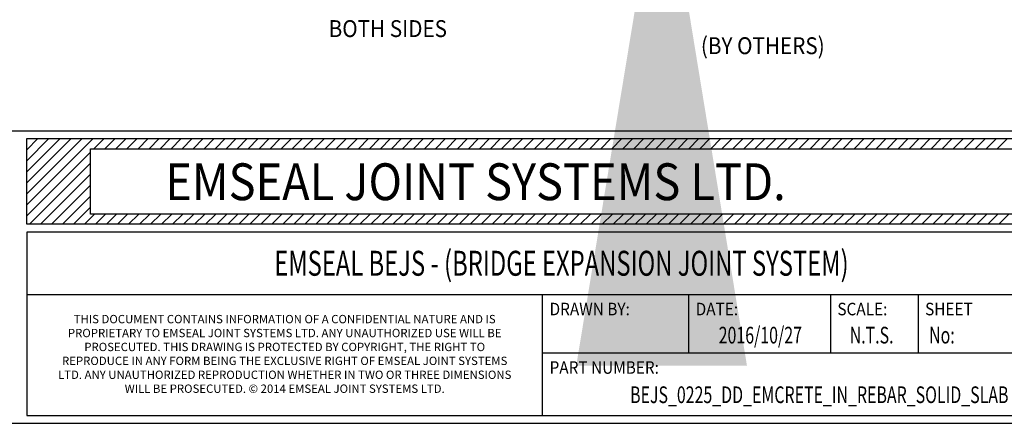
# Model space of a CAD drawing. Extents: x 1417.4 to 1462.7, y 433.1 to 469.9.
# Drawn here: x 1439.9 to 1455.1, y 439 to 445.3 of the extents above; entities that cross this region are included whole.
import ezdxf
from ezdxf.enums import TextEntityAlignment as Align

# ---------------------------------------------------------------- set-up
doc = ezdxf.new("R2010")
doc.units = 0
doc.header["$LTSCALE"] = 3
doc.header["$MEASUREMENT"] = 0
doc.layers.get('0').update_dxf_attribs({"color": 200, "linetype": 'CONTINUOUS'})
doc.layers.get('DEFPOINTS').update_dxf_attribs({"linetype": 'CONTINUOUS'})
doc.layers.add('DIMS', color=2, linetype='CONTINUOUS')
for name, color, linetype, lineweight in [('TBLOCK-T1', 7, 'CONTINUOUS', 15), ('TBLOCK-T2', 7, 'CONTINUOUS', 18), ('TBLOCK-T3', 241, 'CONTINUOUS', 20), ('TBLOCK-T5', 111, 'CONTINUOUS', 30), ('TEXT - 4', 241, 'CONTINUOUS', 25)]:
    doc.layers.add(name, color=color, linetype=linetype, lineweight=lineweight)
doc.styles.add('ROMANC', font='ROMANC.shx', dxfattribs={"width": 0.7, "height": 3.2})
doc.styles.add('ROMANS', font='romans', dxfattribs={"width": 0.9})
doc.styles.add('ROMANT', font='ROMANT.shx', dxfattribs={"width": 0.9, "height": 6.3})
doc.dimstyles.get("Standard").update_dxf_attribs({"dimtxt": 0.18, "dimasz": 0.18, "dimexe": 0.18, "dimexo": 0.0625, "dimgap": 0.09, "dimtad": 0, "dimtih": 1, "dimtoh": 1, "dimdec": 4, "dimzin": 0, "dimdsep": 46, "dimtxsty": 'Standard', "dimcen": 0.09, "dimadec": 0, "dimazin": 0, "dimtfac": 1, "dimtdec": 4, "dimtofl": 0, "dimtmove": 0, "dimatfit": 3, "dimfxl": 1, "dimtolj": 1, "dimtzin": 0, "dimarcsym": 0})
doc.dimstyles.new('STANDARD$0', dxfattribs={"dimtxt": 0.18, "dimasz": 0.18, "dimexe": 0.18, "dimexo": 0.0625, "dimgap": 0.09, "dimtad": 0, "dimtih": 1, "dimtoh": 1, "dimdec": 4, "dimzin": 0, "dimdsep": 46, "dimtxsty": 'Standard', "dimcen": 0.09, "dimadec": 0, "dimazin": 0, "dimtfac": 1, "dimtdec": 4, "dimtofl": 0, "dimtmove": 0, "dimatfit": 3, "dimfxl": 1, "dimtolj": 1, "dimtzin": 0, "dimarcsym": 0})

# ---------------------------------------------------------------- blocks, each defined once
blk = doc.blocks.new('*X2')
at = {"color": 0}
for p, q in [((136.2953634486256, 33.05777339538972), (144.7934555909235, 41.55586553768754)), ((136.2953634486256, 34.47198695776281), (143.3792420285504, 41.55586553768754)), ((136.2953634486256, 35.8862005201359), (141.9650284661773, 41.55586553768754)), ((136.2953634486256, 37.300414082509), (140.5508149038042, 41.55586553768754)), ((136.2953634486256, 38.71462764488209), (139.1366013414311, 41.55586553768754)), ((136.2953634486256, 40.12884120725519), (137.722387779058, 41.55586553768754)), ((136.2953634486256, 41.54305476962828), (136.3081742166849, 41.55586553768754)), ((144.9076691532966, 40.25586553768755), (146.2076691532966, 41.55586553768754)), ((146.3218827156697, 40.25586553768755), (147.6218827156696, 41.55586553768754)), ((147.7360962780428, 40.25586553768755), (149.0360962780427, 41.55586553768754)), ((149.1503098404159, 40.25586553768755), (150.4503098404159, 41.55586553768754)), ((150.564523402789, 40.25586553768755), (151.8645234027889, 41.55586553768754)), ((151.9787369651621, 40.25586553768755), (153.278736965162, 41.55586553768754)), ((153.3929505275352, 40.25586553768755), (154.6929505275351, 41.55586553768754)), ((154.8071640899082, 40.25586553768755), (156.1071640899082, 41.55586553768754)), ((156.2213776522813, 40.25586553768755), (157.5213776522813, 41.55586553768754)), ((157.6355912146545, 40.25586553768755), (158.9355912146544, 41.55586553768754)), ((159.0498047770275, 40.25586553768755), (160.3498047770275, 41.55586553768754)), ((160.4640183394006, 40.25586553768755), (161.7640183394006, 41.55586553768754)), ((161.8782319017737, 40.25586553768755), (163.1782319017737, 41.55586553768754)), ((163.2924454641468, 40.25586553768755), (164.5924454641468, 41.55586553768754)), ((164.7066590265199, 40.25586553768755), (166.0066590265199, 41.55586553768754)), ((166.120872588893, 40.25586553768755), (167.420872588893, 41.55586553768754)), ((167.5350861512661, 40.25586553768755), (168.8350861512661, 41.55586553768754)), ((168.9492997136392, 40.25586553768755), (170.2492997136392, 41.55586553768754)), ((170.3635132760123, 40.25586553768755), (171.6635132760123, 41.55586553768754)), ((171.7777268383854, 40.25586553768755), (173.0777268383854, 41.55586553768754)), ((173.1919404007585, 40.25586553768755), (174.4919404007585, 41.55586553768754)), ((174.6061539631316, 40.25586553768755), (175.9061539631315, 41.55586553768754)), ((176.0203675255047, 40.25586553768755), (177.3203675255047, 41.55586553768754)), ((177.4345810878778, 40.25586553768755), (178.7345810878778, 41.55586553768754)), ((178.8487946502509, 40.25586553768755), (180.1487946502508, 41.55586553768754)), ((180.263008212624, 40.25586553768755), (181.5630082126239, 41.55586553768754)), ((181.6772217749971, 40.25586553768755), (182.977221774997, 41.55586553768754)), ((183.0914353373702, 40.25586553768755), (184.3914353373701, 41.55586553768754)), ((184.5056488997432, 40.25586553768755), (185.8056488997432, 41.55586553768754)), ((185.9198624621164, 40.25586553768755), (187.2198624621163, 41.55586553768754)), ((187.3340760244894, 40.25586553768755), (188.6340760244894, 41.55586553768754)), ((188.7482895868625, 40.25586553768755), (190.0482895868625, 41.55586553768754)), ((190.1625031492356, 40.25586553768755), (191.4625031492356, 41.55586553768754)), ((191.5767167116087, 40.25586553768755), (192.8767167116087, 41.55586553768754)), ((192.9909302739818, 40.25586553768755), (194.2909302739818, 41.55586553768754)), ((194.4051438363549, 40.25586553768755), (195.7051438363549, 41.55586553768754)), ((195.819357398728, 40.25586553768755), (197.119357398728, 41.55586553768754)), ((197.2335709611011, 40.25586553768755), (198.5335709611011, 41.55586553768754)), ((198.6477845234742, 40.25586553768755), (199.9477845234742, 41.55586553768754)), ((200.0619980858473, 40.25586553768755), (201.3619980858473, 41.55586553768754)), ((201.4762116482204, 40.25586553768755), (202.7762116482204, 41.55586553768754)), ((202.8904252105935, 40.25586553768755), (204.1904252105934, 41.55586553768754)), ((204.3046387729666, 40.25586553768755), (205.6046387729666, 41.55586553768754)), ((205.7188523353397, 40.25586553768755), (207.0188523353397, 41.55586553768754)), ((207.1330658977128, 40.25586553768755), (208.4330658977127, 41.55586553768754)), ((208.5472794600859, 40.25586553768755), (209.8472794600858, 41.55586553768754)), ((209.961493022459, 40.25586553768755), (211.2614930224589, 41.55586553768754)), ((211.375706584832, 40.25586553768755), (212.675706584832, 41.55586553768754)), ((212.7899201472052, 40.25586553768755), (214.0899201472051, 41.55586553768754)), ((214.2041337095782, 40.25586553768755), (215.5041337095782, 41.55586553768754)), ((215.6183472719513, 40.25586553768755), (216.9183472719513, 41.55586553768754)), ((217.0325608343244, 40.25586553768755), (218.3325608343244, 41.55586553768754)), ((218.4467743966975, 40.25586553768755), (219.7467743966975, 41.55586553768754)), ((219.8609879590706, 40.25586553768755), (221.1609879590706, 41.55586553768754)), ((221.2752015214437, 40.25586553768755), (222.5752015214437, 41.55586553768754)), ((222.6894150838168, 40.25586553768755), (223.9894150838168, 41.55586553768754)), ((224.1036286461899, 40.25586553768755), (225.4036286461899, 41.55586553768754)), ((225.517842208563, 40.25586553768755), (226.817842208563, 41.55586553768754)), ((226.9320557709361, 40.25586553768755), (228.2320557709361, 41.55586553768754)), ((228.3462693333092, 40.25586553768755), (229.6462693333091, 41.55586553768754)), ((229.7604828956823, 40.25586553768755), (231.0604828956822, 41.55586553768754)), ((231.1746964580554, 40.25586553768755), (232.4746964580553, 41.55586553768754)), ((232.5889100204285, 40.25586553768755), (233.8889100204284, 41.55586553768754)), ((234.0031235828016, 40.25586553768755), (235.3031235828015, 41.55586553768754)), ((235.4173371451747, 40.25586553768755), (236.7173371451746, 41.55586553768754)), ((236.8315507075478, 40.25586553768755), (238.1315507075477, 41.55586553768754)), ((238.2457642699209, 40.25586553768755), (239.5457642699208, 41.55586553768754)), ((239.6599778322939, 40.25586553768755), (240.9599778322939, 41.55586553768754)), ((241.0741913946671, 40.25586553768755), (242.374191394667, 41.55586553768754)), ((242.4884049570401, 40.25586553768755), (243.7884049570401, 41.55586553768754)), ((243.9026185194132, 40.25586553768755), (245.2026185194132, 41.55586553768754)), ((245.3168320817863, 40.25586553768755), (246.6168320817863, 41.55586553768754)), ((246.7310456441594, 40.25586553768755), (248.0310456441594, 41.55586553768754)), ((248.1452592065325, 40.25586553768755), (249.4452592065325, 41.55586553768754)), ((249.5594727689056, 40.25586553768755), (250.8594727689056, 41.55586553768754)), ((250.9736863312787, 40.25586553768755), (252.2736863312787, 41.55586553768754)), ((252.3878998936518, 40.25586553768755), (253.6878998936518, 41.55586553768754)), ((253.8021134560249, 40.25586553768755), (255.1021134560249, 41.55586553768754)), ((255.216327018398, 40.25586553768755), (256.5163270183979, 41.55586553768754)), ((256.6305405807711, 40.25586553768755), (257.930540580771, 41.55586553768754)), ((258.0447541431442, 40.25586553768755), (259.3447541431441, 41.55586553768754)), ((259.4589677055173, 40.25586553768755), (260.7589677055173, 41.55586553768754)), ((260.8731812678904, 40.25586553768755), (262.1731812678904, 41.55586553768754)), ((136.2953634486256, 31.64355983301662), (144.4715026502618, 39.81969903465279)), ((136.6218827156696, 30.55586553768754), (144.4715026502618, 38.40548547227969)), ((138.0360962780427, 30.55586553768754), (144.4715026502618, 36.99127190990659)), ((139.4503098404159, 30.55586553768754), (144.4715026502618, 35.5770583475335)), ((140.8645234027889, 30.55586553768754), (144.4715026502618, 34.1628447851604)), ((142.278736965162, 30.55586553768754), (144.4715026502618, 32.74863122278731)), ((143.6929505275351, 30.55586553768754), (144.9929505275352, 31.85586553768755)), ((145.1071640899082, 30.55586553768754), (146.4071640899083, 31.85586553768755)), ((146.5213776522813, 30.55586553768754), (147.8213776522813, 31.85586553768755)), ((147.9355912146544, 30.55586553768754), (149.2355912146544, 31.85586553768755)), ((149.3498047770275, 30.55586553768754), (150.6498047770275, 31.85586553768755)), ((150.7640183394006, 30.55586553768754), (152.0640183394006, 31.85586553768755)), ((152.1782319017737, 30.55586553768754), (153.4782319017737, 31.85586553768755)), ((153.5924454641468, 30.55586553768754), (154.8924454641468, 31.85586553768755)), ((155.0066590265199, 30.55586553768754), (156.3066590265199, 31.85586553768755)), ((156.420872588893, 30.55586553768754), (157.720872588893, 31.85586553768755)), ((157.8350861512661, 30.55586553768754), (159.1350861512661, 31.85586553768755)), ((159.2492997136392, 30.55586553768754), (160.5492997136392, 31.85586553768755)), ((160.6635132760123, 30.55586553768754), (161.9635132760123, 31.85586553768755)), ((162.0777268383854, 30.55586553768754), (163.3777268383854, 31.85586553768755)), ((163.4919404007585, 30.55586553768754), (164.7919404007585, 31.85586553768755)), ((164.9061539631315, 30.55586553768754), (166.2061539631316, 31.85586553768755)), ((166.3203675255047, 30.55586553768754), (167.6203675255047, 31.85586553768755)), ((167.7345810878778, 30.55586553768754), (169.0345810878778, 31.85586553768755)), ((169.1487946502508, 30.55586553768754), (170.4487946502509, 31.85586553768755)), ((170.5630082126239, 30.55586553768754), (171.863008212624, 31.85586553768755)), ((171.977221774997, 30.55586553768754), (173.2772217749971, 31.85586553768755)), ((173.3914353373701, 30.55586553768754), (174.6914353373702, 31.85586553768755)), ((174.8056488997432, 30.55586553768754), (176.1056488997432, 31.85586553768755)), ((176.2198624621163, 30.55586553768754), (177.5198624621164, 31.85586553768755)), ((177.6340760244894, 30.55586553768754), (178.9340760244894, 31.85586553768755)), ((179.0482895868625, 30.55586553768754), (180.3482895868625, 31.85586553768755)), ((180.4625031492356, 30.55586553768754), (181.7625031492356, 31.85586553768755)), ((181.8767167116087, 30.55586553768754), (183.1767167116087, 31.85586553768755)), ((183.2909302739818, 30.55586553768754), (184.5909302739818, 31.85586553768755)), ((184.7051438363549, 30.55586553768754), (186.0051438363549, 31.85586553768755)), ((186.119357398728, 30.55586553768754), (187.419357398728, 31.85586553768755)), ((187.5335709611011, 30.55586553768754), (188.8335709611011, 31.85586553768755)), ((188.9477845234742, 30.55586553768754), (190.2477845234742, 31.85586553768755)), ((190.3619980858473, 30.55586553768754), (191.6619980858473, 31.85586553768755)), ((191.7762116482204, 30.55586553768754), (193.0762116482204, 31.85586553768755)), ((193.1904252105934, 30.55586553768754), (194.4904252105935, 31.85586553768755)), ((194.6046387729666, 30.55586553768754), (195.9046387729666, 31.85586553768755)), ((196.0188523353397, 30.55586553768754), (197.3188523353397, 31.85586553768755)), ((197.4330658977127, 30.55586553768754), (198.7330658977128, 31.85586553768755)), ((198.8472794600858, 30.55586553768754), (200.1472794600859, 31.85586553768755)), ((200.2614930224589, 30.55586553768754), (201.561493022459, 31.85586553768755)), ((201.675706584832, 30.55586553768754), (202.975706584832, 31.85586553768755)), ((203.0899201472051, 30.55586553768754), (204.3899201472051, 31.85586553768755)), ((204.5041337095782, 30.55586553768754), (205.8041337095782, 31.85586553768755)), ((205.9183472719513, 30.55586553768754), (207.2183472719513, 31.85586553768755)), ((207.3325608343244, 30.55586553768754), (208.6325608343244, 31.85586553768755)), ((208.7467743966975, 30.55586553768754), (210.0467743966975, 31.85586553768755)), ((210.1609879590706, 30.55586553768754), (211.4609879590706, 31.85586553768755)), ((211.5752015214437, 30.55586553768754), (212.8752015214437, 31.85586553768755)), ((212.9894150838168, 30.55586553768754), (214.2894150838168, 31.85586553768755)), ((214.4036286461899, 30.55586553768754), (215.7036286461899, 31.85586553768755)), ((215.817842208563, 30.55586553768754), (217.117842208563, 31.85586553768755)), ((217.2320557709361, 30.55586553768754), (218.5320557709361, 31.85586553768755)), ((218.6462693333091, 30.55586553768754), (219.9462693333092, 31.85586553768755)), ((220.0604828956822, 30.55586553768754), (221.3604828956823, 31.85586553768755)), ((221.4746964580553, 30.55586553768754), (222.7746964580554, 31.85586553768755)), ((222.8889100204284, 30.55586553768754), (224.1889100204285, 31.85586553768755)), ((224.3031235828015, 30.55586553768754), (225.6031235828016, 31.85586553768755)), ((225.7173371451746, 30.55586553768754), (227.0173371451747, 31.85586553768755)), ((227.1315507075477, 30.55586553768754), (228.4315507075478, 31.85586553768755)), ((228.5457642699208, 30.55586553768754), (229.8457642699209, 31.85586553768755)), ((229.9599778322939, 30.55586553768754), (231.2599778322939, 31.85586553768755)), ((231.374191394667, 30.55586553768754), (232.674191394667, 31.85586553768755)), ((232.7884049570401, 30.55586553768754), (234.0884049570401, 31.85586553768755)), ((234.2026185194132, 30.55586553768754), (235.5026185194132, 31.85586553768755)), ((235.6168320817863, 30.55586553768754), (236.9168320817863, 31.85586553768755)), ((237.0310456441594, 30.55586553768754), (238.3310456441594, 31.85586553768755)), ((238.4452592065325, 30.55586553768754), (239.7452592065325, 31.85586553768755)), ((239.8594727689056, 30.55586553768754), (241.1594727689056, 31.85586553768755)), ((241.2736863312787, 30.55586553768754), (242.5736863312787, 31.85586553768755)), ((242.6878998936518, 30.55586553768754), (243.9878998936518, 31.85586553768755)), ((244.1021134560249, 30.55586553768754), (245.4021134560249, 31.85586553768755)), ((245.516327018398, 30.55586553768754), (246.816327018398, 31.85586553768755)), ((246.930540580771, 30.55586553768754), (248.2305405807711, 31.85586553768755)), ((248.3447541431441, 30.55586553768754), (249.6447541431442, 31.85586553768755)), ((249.7589677055173, 30.55586553768754), (251.0589677055173, 31.85586553768755)), ((251.1731812678903, 30.55586553768754), (252.4731812678904, 31.85586553768755)), ((252.5873948302634, 30.55586553768754), (253.8873948302635, 31.85586553768755)), ((254.0016083926365, 30.55586553768754), (255.3016083926366, 31.85586553768755)), ((255.4158219550096, 30.55586553768754), (256.7158219550097, 31.85586553768755)), ((256.8300355173827, 30.55586553768754), (258.1300355173827, 31.85586553768755)), ((258.2442490797558, 30.55586553768754), (259.5442490797558, 31.85586553768755)), ((259.6584626421289, 30.55586553768754), (260.9584626421289, 31.85586553768755)), ((261.072676204502, 30.55586553768754), (262.3726762045021, 31.85586553768755))]:
    blk.add_line(p, q, dxfattribs=at)
blk = doc.blocks.new('*D4')
at = {"layer": 'DEFPOINTS', "color": 0, "transparency": 16777216}
for p in [(1439.908425644681, 447.3487257063492), (1442.158425644682, 447.3487257063491), (1442.158425644682, 446.1273904655258)]:
    blk.add_point(p, dxfattribs=at)
at = {"layer": 'DIMS', "transparency": 16777216}
for p, q in [((1439.908425644681, 447.1987257063493), (1439.908425644681, 445.9773904655258)), ((1442.158425644682, 447.1987257063491), (1442.158425644682, 445.9773904655258)), ((1439.758425644681, 446.1273904655258), (1439.608425644681, 446.1273904655258)), ((1442.308425644682, 446.1273904655258), (1442.458425644681, 446.1273904655258))]:
    blk.add_line(p, q, dxfattribs=at)
for points in [[(1439.758425644681, 446.1523904655258), (1439.758425644681, 446.1023904655258), (1439.908425644681, 446.1273904655258)], [(1442.308425644682, 446.1523904655258), (1442.308425644682, 446.1023904655258), (1442.158425644682, 446.1273904655258)]]:
    blk.add_solid(points, dxfattribs=at)
at = {"layer": 'DIMS', "transparency": 16777216, "insert": (1440.936812645447, 446.1273904655258), "char_height": 0.26, "attachment_point": 5, "rotation": 0.0009999999999999998, "style": 'ROMANS'}
blk.add_mtext('\\A1; 2 1/4 IN\\P [57.2mm]', dxfattribs=at)

msp = doc.modelspace()

# ---------------------------------------------------------------- linework, layer by layer
at = {"layer": 'TBLOCK-T5'}
for p, q in [((1440.009023960844, 441.0321433148872), (1456.484006359262, 441.0321433148872)), ((1447.955487532406, 439.1680614354962), (1447.955487532406, 441.0321433148872)), ((1450.206770160024, 441.0321433148872), (1450.206770160024, 440.1318952595131)), ((1452.390334106241, 441.0321433148872), (1452.390334106241, 440.1318952595131)), ((1453.742059195817, 441.0321433148872), (1453.742059195817, 440.1318952595131)), ((1447.955487532406, 440.1318952595131), (1456.484006359262, 440.1318952595131)), ((1423.529039433312, 439.0480283614462), (1456.604039433312, 439.0480283614462))]:
    msp.add_line(p, q, dxfattribs=at)
for points in [[(1456.484006359262, 443.5528378699346), (1456.484006359262, 463.8065667159678), (1423.649072507362, 463.8065667159678), (1423.649072507362, 443.5528378699346)], [(1456.484006359262, 442.112440981336), (1440.009023960844, 442.112440981336), (1440.009023960844, 443.4328047958847), (1456.484006359262, 443.4328047958847)], [(1455.330055340104, 442.2684839776007), (1440.990431083076, 442.2684839776007), (1440.990431083076, 443.2767617996196), (1455.330055340104, 443.2767617996196)], [(1456.484006359262, 441.9924079072861), (1440.009023960844, 441.9924079072861), (1440.009023960844, 439.1680614354961), (1456.484006359262, 439.1680614354961)]]:
    msp.add_lwpolyline(points, close=True, dxfattribs=at)

# ---------------------------------------------------------------- block references
at = {"layer": 'TBLOCK-T5', "xscale": 0.1200330740498859, "yscale": 0.1200330740498859, "zscale": 0.1200330740498859}
msp.add_blockref('*X2', (1423.649072507361, 438.4447265105928), dxfattribs=at)

# ---------------------------------------------------------------- texts
at = {"layer": 'TBLOCK-T1', "insert": (1443.982255746625, 440.1001023751917), "char_height": 0.1285714285714289, "width": 7.167390776113595, "attachment_point": 5, "style": 'ROMANS'}
msp.add_mtext('THIS DOCUMENT CONTAINS INFORMATION OF A CONFIDENTIAL NATURE AND IS PROPRIETARY TO EMSEAL JOINT SYSTEMS LTD. ANY UNAUTHORIZED USE WILL BE PROSECUTED. THIS DRAWING IS PROTECTED BY COPYRIGHT, THE RIGHT TO REPRODUCE IN ANY FORM BEING THE EXCLUSIVE RIGHT OF EMSEAL JOINT SYSTEMS LTD. ANY UNAUTHORIZED REPRODUCTION WHETHER IN TWO OR THREE DIMENSIONS WILL BE PROSECUTED. © 2014 EMSEAL JOINT SYSTEMS LTD.', dxfattribs=at)
at = {"layer": 'TBLOCK-T2', "style": 'ROMANS', "width": 0.9}
for s, p in [('DRAWN BY:', (1448.063682069144, 440.7107602614803)), ('DATE:', (1450.314964696762, 440.7107602614803)), ('SCALE:', (1452.498528642979, 440.7107602614803)), ('SHEET ', (1453.850253732554, 440.7107602614803)), ('PART NUMBER:', (1448.063682069144, 439.8105122061064))]:
    msp.add_text(s, height=0.1928571428571433, dxfattribs=at).set_placement(p)
at = {"layer": 'TBLOCK-T3', "style": 'ROMANC', "width": 0.7}
for s, height, p in [('EMSEAL BEJS - (BRIDGE EXPANSION JOINT SYSTEM)', 0.3841058369595767, (1448.246515160053, 441.5122756110866)), ('BEJS_0225_DD_EMCRETE_IN_REBAR_SOLID_SLAB', 0.2571428571428578, (1452.219746945833, 439.4876749450136))]:
    msp.add_text(s, height=height, dxfattribs=at).set_placement(p, align=Align.MIDDLE_CENTER)
msp.add_text('2016/10/27', height=0.2571428571428578, dxfattribs=at).set_placement((1451.311049800415, 440.2768590014188), align=Align.CENTER)
for s, p in [('N.T.S.', (1452.68790851558, 440.2768590014188)), ('No:', (1453.911936608297, 440.2768590014188))]:
    msp.add_text(s, height=0.2571428571428578, dxfattribs=at).set_placement(p)
at = {"layer": 'TBLOCK-T5', "style": 'ROMANT', "width": 0.9}
msp.add_text('EMSEAL JOINT SYSTEMS LTD.', height=0.5671562748856246, dxfattribs=at).set_placement((1442.142274336938, 442.4841264437891))
at = {"layer": 'TEXT - 4', "style": 'ROMANS', "width": 0.9}
for s, p in [('BOTH SIDES', (1444.659693668747, 444.995859777448)), ('(BY OTHERS)', (1450.395034026072, 444.732465266668))]:
    msp.add_text(s, height=0.26, dxfattribs=at).set_placement(p)

# ---------------------------------------------------------------- dimensions: what is measured, and where the dimension line sits
at = {"layer": 'DIMS'}
dim = msp.add_linear_dim(base=(1442.158425644682, 446.1273904655258), p1=(1439.908425644681, 447.3487257063492), p2=(1442.158425644682, 447.3487257063491), text=' <>\\P[]', dimstyle='STANDARD$0', override={"dimtxt": 0.26, "dimasz": 0.15, "dimexe": 0.15, "dimexo": 0.15, "dimgap": 0.15, "dimtih": 0, "dimtoh": 0, "dimlunit": 5, "dimpost": ' IN', "dimtxsty": 'ROMANS', "dimdle": 0.05, "dimclrd": 256, "dimclre": 256, "dimclrt": 256, "dimtfac": 0.45, "dimtdec": 2, "dimfrac": 2, "dimlwd": 65535, "dimlwe": 65535}, dxfattribs=at)
dim.commit()
dim.dimension.update_dxf_attribs({"geometry": '*D4', "text_midpoint": (1440.936812645447, 446.1273904655258), "dimtype": 160, "text_rotation": 0.001})

# ---------------------------------------------------------------- leaders
at = {"layer": 'TEXT - 4'}
msp.add_leader([(1449.794611947967, 447.9349276181772), (1449.793234080083, 445.4429178752314), (1450.309683070347, 445.4430971744668)], dimstyle='Standard', override={"dimscale": 8, "dimtxt": 0.6, "dimasz": 1, "dimexe": 0.5, "dimexo": 1, "dimtih": 0, "dimtoh": 0, "dimdec": 2, "dimtxsty": 'ROMANS', "dimdle": 0.05, "dimtfac": 0.3, "dimtdec": 2}, dxfattribs=at)

doc.saveas('drawing.dxf')
